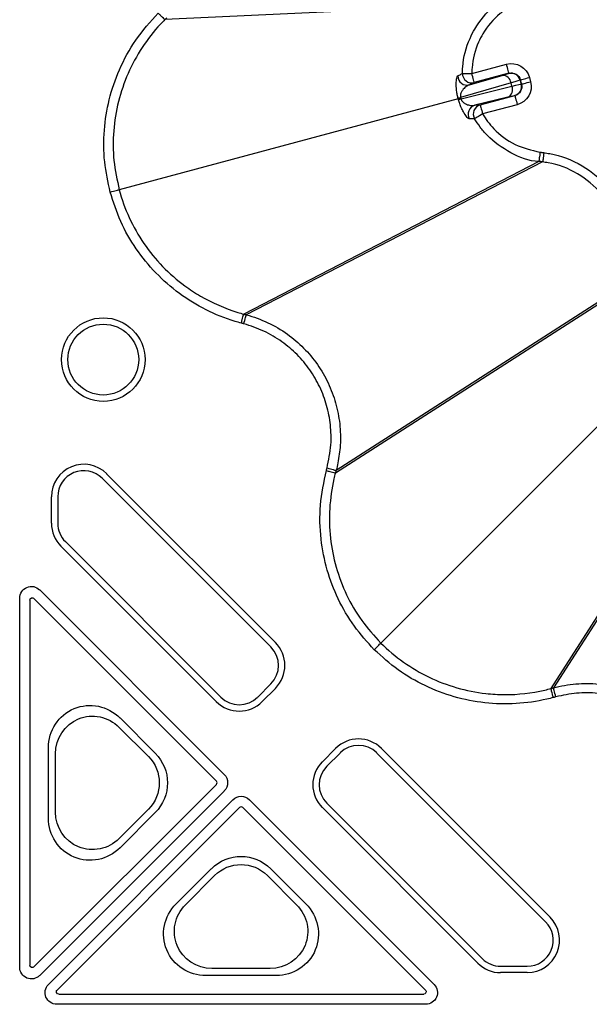
# Model space of a CAD drawing. Extents: x 404 to 8057, y -92 to 3086.
# Drawn here: x 5492 to 5553, y 856 to 962 of the extents above; entities that cross this region are included whole.
import ezdxf

# ---------------------------------------------------------------- set-up
doc = ezdxf.new("R2010")
doc.units = 0
doc.header["$LTSCALE"] = 12
doc.header["$MEASUREMENT"] = 0
doc.layers.add('DUENN-18', color=94, linetype='CONTINUOUS')
doc.layers.add('SICHTBAR', color=7, linetype='CONTINUOUS')

msp = doc.modelspace()

# ---------------------------------------------------------------- linework, layer by layer
at = {"layer": 'DUENN-18'}
for p, q in [((5543.37, 963.18), (5507.94, 961.54)), ((5507.94, 961.54), (5507.94, 961.54)), ((5540.7, 955.79), (5544.4, 956.78)), ((5540.45, 954.58), (5543.95, 955.58)), ((5544.66, 955.82), (5540.96, 954.83)), ((5544.65, 955.8), (5544.66, 955.82)), ((5545.88, 955.11), (5545.87, 955.09)), ((5545.87, 955.09), (5545.99, 954.67)), ((5546, 954.66), (5545.88, 955.11)), ((5546.85, 955.37), (5546.97, 954.92)), ((5544.89, 954.8), (5539.5, 953.25)), ((5539.55, 953.08), (5544.99, 954.43)), ((5540.96, 954.83), (5540.45, 954.58)), ((5544.99, 954.43), (5544.89, 954.8)), ((5545.99, 954.67), (5546, 954.66)), ((5539.25, 953.09), (5503.07, 943.4)), ((5539.5, 953.25), (5539.53, 953.17)), ((5539.53, 953.17), (5539.55, 953.08)), ((5544.56, 953.28), (5541.03, 952.4)), ((5541.6, 952.44), (5545.3, 953.44)), ((5545.3, 953.44), (5545.28, 953.44)), ((5541.03, 952.4), (5541.6, 952.44)), ((5545.55, 952.47), (5541.86, 951.48)), ((5547.86, 946.41), (5516.36, 930.12)), ((5548.26, 946.36), (5516.63, 930.05)), ((5547.86, 946.41), (5547.86, 946.41)), ((5548.26, 946.36), (5548.26, 946.36)), ((5556, 932.31), (5526.14, 913.17)), ((5556.16, 932.68), (5526.22, 913.45)), ((5557.48, 921.51), (5530.99, 895.03)), ((5568.27, 920.04), (5549.14, 890.18)), ((5568.65, 920.19), (5549.41, 890.25)), ((5501.73, 913.09), (5519.74, 895.09)), ((5519.26, 894.61), (5501.26, 912.61)), ((5495.83, 907.81), (5495.83, 910.64)), ((5496.51, 910.64), (5496.51, 907.81)), ((5497.32, 905.85), (5513.91, 889.26)), ((5513.43, 888.78), (5496.84, 905.37)), ((5494.58, 900.71), (5514.28, 881.01)), ((5492.45, 860.43), (5492.45, 899.82)), ((5493.54, 899.61), (5493.54, 860.65)), ((5513.44, 880.3), (5493.96, 899.78)), ((5517.85, 889.26), (5519.26, 890.67)), ((5519.74, 890.19), (5518.32, 888.78)), ((5549.14, 890.18), (5549.14, 890.18)), ((5503.16, 887.03), (5506.91, 883.28)), ((5503.08, 886.03), (5506.18, 882.92)), ((5495.51, 876.36), (5495.51, 883.86)), ((5524.75, 882.36), (5526.16, 883.77)), ((5531.05, 883.77), (5549.06, 865.77)), ((5496.27, 877), (5496.27, 883.21)), ((5526.64, 883.29), (5525.23, 881.88)), ((5548.58, 865.29), (5530.57, 883.29)), ((5493.96, 860.47), (5513.44, 879.95)), ((5514.28, 879.24), (5494.58, 859.55)), ((5495.51, 858.61), (5515.21, 878.31)), ((5516.98, 878.31), (5536.67, 858.61)), ((5515.92, 877.48), (5496.44, 858)), ((5506.18, 877.29), (5503.08, 874.18)), ((5535.75, 858), (5516.27, 877.48)), ((5541.34, 860.88), (5524.75, 877.47)), ((5525.23, 877.95), (5541.81, 861.36)), ((5506.91, 876.94), (5503.16, 873.19)), ((5509.15, 867.2), (5512.9, 870.95)), ((5519.24, 870.95), (5522.99, 867.2)), ((5510.15, 867.11), (5513.25, 870.22)), ((5518.89, 870.22), (5522, 867.11)), ((5543.78, 860.54), (5546.61, 860.54)), ((5519.82, 859.54), (5512.32, 859.54)), ((5519.18, 860.31), (5512.96, 860.31)), ((5546.61, 859.86), (5543.78, 859.86)), ((5496.61, 857.57), (5535.57, 857.57)), ((5535.79, 856.48), (5496.4, 856.48))]:
    msp.add_line(p, q, dxfattribs=at)
at = {"layer": 'DUENN-18', "flags": 128}
for points in [[(5544.66, 955.82), (5544.65, 955.84), (5544.64, 955.89), (5544.61, 955.99), (5544.58, 956.11), (5544.54, 956.25), (5544.5, 956.42), (5544.45, 956.6), (5544.4, 956.78)], [(5539.7, 955.8), (5539.74, 955.8), (5539.8, 955.8), (5539.9, 955.8), (5540.02, 955.8), (5540.17, 955.8), (5540.34, 955.79), (5540.51, 955.79), (5540.7, 955.79)], [(5540.96, 954.83), (5540.95, 954.85), (5540.94, 954.9), (5540.91, 954.99), (5540.88, 955.11), (5540.84, 955.26), (5540.8, 955.43), (5540.75, 955.61), (5540.7, 955.79)], [(5545.88, 955.11), (5545.9, 955.12), (5545.96, 955.13), (5546.05, 955.15), (5546.17, 955.19), (5546.32, 955.23), (5546.48, 955.27), (5546.66, 955.32), (5546.85, 955.37)], [(5546, 954.66), (5546.02, 954.67), (5546.08, 954.68), (5546.17, 954.7), (5546.29, 954.74), (5546.44, 954.78), (5546.6, 954.82), (5546.78, 954.87), (5546.97, 954.92)], [(5539.25, 953.09), (5539.26, 953.09), (5539.28, 953.1), (5539.3, 953.11), (5539.33, 953.11), (5539.37, 953.12), (5539.42, 953.14), (5539.47, 953.15), (5539.53, 953.17)], [(5545.3, 953.44), (5545.3, 953.41), (5545.32, 953.36), (5545.34, 953.27), (5545.37, 953.15), (5545.41, 953), (5545.46, 952.83), (5545.5, 952.66), (5545.55, 952.47)], [(5541.6, 952.44), (5541.6, 952.42), (5541.62, 952.37), (5541.64, 952.28), (5541.67, 952.16), (5541.71, 952.01), (5541.76, 951.84), (5541.81, 951.66), (5541.86, 951.48)], [(5541.86, 951.48), (5541.7, 951.38), (5541.54, 951.29), (5541.4, 951.21), (5541.27, 951.14), (5541.16, 951.07), (5541.08, 951.02), (5541.02, 950.99), (5541, 950.97)], [(5502.11, 943.14), (5502.29, 943.19), (5502.46, 943.23), (5502.62, 943.28), (5502.76, 943.31), (5502.88, 943.35), (5502.97, 943.37), (5503.04, 943.39), (5503.07, 943.4)], [(5516.37, 929.09), (5516.42, 929.27), (5516.47, 929.44), (5516.51, 929.61), (5516.55, 929.75), (5516.58, 929.87), (5516.61, 929.96), (5516.62, 930.02), (5516.63, 930.05)], [(5525.25, 913.71), (5525.43, 913.66), (5525.61, 913.61), (5525.77, 913.57), (5525.92, 913.53), (5526.04, 913.49), (5526.13, 913.47), (5526.19, 913.45), (5526.22, 913.45)], [(5530.29, 894.32), (5530.42, 894.45), (5530.55, 894.58), (5530.66, 894.7), (5530.77, 894.8), (5530.86, 894.89), (5530.93, 894.96), (5530.97, 895.01), (5530.99, 895.03)], [(5549.67, 889.29), (5549.62, 889.47), (5549.58, 889.64), (5549.53, 889.81), (5549.49, 889.95), (5549.46, 890.07), (5549.44, 890.16), (5549.42, 890.22), (5549.41, 890.25)]]:
    msp.add_lwpolyline(points, dxfattribs=at)
at = {"layer": 'DUENN-18'}
for radius in [4.46, 3.78]:
    msp.add_circle((5501.37, 925.27), radius, dxfattribs=at)
for centre, radius, start, end in [((5540.2, 955.55), 1, 180.6907, 284.7547), ((5540.7, 955.79), 1, 179.7103, 284.7513), ((5543.99, 954.68), 0.906, 7.7752, 92.7617), ((5544.91, 954.83), 1, 15.0205, 104.9793), ((5544.15, 954.09), 0.906, 297.2373, 22.226), ((5545.02, 954.41), 1, 285.0217, 14.9784), ((5538.16, 958.47), 5.39, 281.3273, 284.4059), ((5541, 947.87), 5.4, 105.5958, 108.6652), ((5541.3, 951.44), 1, 105.2438, 209.3103), ((5541.86, 951.48), 1, 105.2482, 210.2904), ((5499.29, 910.64), 3.46, 45, 180), ((5499.29, 910.64), 2.78, 45, 180), ((5499.29, 907.81), 3.46, 180, 225), ((5499.29, 907.81), 2.78, 180, 225), ((5517.29, 892.64), 3.46, 315, 45), ((5517.29, 892.64), 2.78, 315, 45), ((5515.88, 891.23), 3.46, 225, 315), ((5515.88, 891.23), 2.78, 225, 315), ((5528.61, 881.33), 3.46, 45, 135), ((5528.61, 881.33), 2.78, 45, 135), ((5527.19, 879.91), 3.46, 135, 225), ((5527.19, 879.91), 2.78, 135, 225), ((5513.27, 880.13), 0.25, 315.0011, 44.9989), ((5516.09, 877.3), 0.25, 45.0011, 134.9989), ((5546.61, 863.32), 3.46, 270, 45), ((5546.61, 863.32), 2.78, 270, 45), ((5543.78, 863.32), 3.46, 225, 270), ((5543.78, 863.32), 2.78, 225, 270)]:
    msp.add_arc(centre, radius, start, end, dxfattribs=at)
at = {"layer": 'DUENN-18', "extrusion": (0, 0, -1)}
for centre, major_axis, ratio, start_param, end_param in [((5544.92, 954.85), (1, 1.73), 0.999695, 5.497939, 7.068431), ((5542.23, 955.15), (-2.41, -0.65), 0.017455, 3.159046, 3.926991), ((5544.92, 954.85), (0.5, 0.867), 0.999087, 5.497939, 7.068431), ((5542.49, 954.19), (-3.38, -0.91), 0.012468, 3.159046, 3.926991), ((5542.61, 953.76), (-3.38, -0.91), 0.012468, 2.356194, 3.124139), ((5545.04, 954.4), (-0.867, 0.5), 0.999087, 2.356347, 3.926839), ((5545.04, 954.4), (1.73, -1), 0.999695, 5.497939, 7.068431), ((5542.86, 952.8), (-2.41, -0.65), 0.017455, 2.356194, 3.124139), ((5493.7, 899.82), (-0.48, 1.15), 0.999935, 5.105111, 7.46126), ((5493.79, 899.61), (-0.096, 0.231), 0.999935, 5.105111, 7.46126), ((5500.03, 883.77), (-1.77, 4.26), 0.974848, 5.114175, 7.452195), ((5500.29, 883.14), (-1.57, 3.79), 0.974848, 5.114175, 7.452195), ((5503.32, 880.11), (4.03, 0), 0.992433, 5.501585, 7.064785), ((5503.69, 880.11), (4.53, 0), 0.992433, 5.501585, 7.064785), ((5513.39, 880.13), (1.25, 0), 0.999981, 5.497797, 7.068574), ((5516.09, 877.43), (0, 1.25), 0.999981, 5.497797, 7.068574), ((5500.03, 876.44), (-1.77, -4.26), 0.974848, 5.114175, 7.452195), ((5500.29, 877.07), (-1.57, -3.79), 0.974848, 5.114175, 7.452195), ((5516.07, 867.73), (0, 4.53), 0.992433, 5.501585, 7.064785), ((5516.07, 867.36), (0, 4.03), 0.992433, 5.501585, 7.064785), ((5512.4, 864.06), (-4.26, -1.77), 0.974848, 5.114175, 7.452195), ((5513.04, 864.32), (-3.79, -1.57), 0.974848, 5.114175, 7.452195), ((5519.11, 864.32), (3.79, -1.57), 0.974848, 5.114175, 7.452195), ((5519.74, 864.06), (4.26, -1.77), 0.974848, 5.114175, 7.452195), ((5493.7, 860.43), (-0.48, -1.15), 0.999935, 5.105111, 7.46126), ((5493.79, 860.65), (-0.096, -0.231), 0.999935, 5.105111, 7.46126), ((5496.4, 857.73), (1.15, 0.48), 0.999935, 1.963518, 4.319667), ((5535.79, 857.73), (1.15, -0.48), 0.999935, 5.105111, 7.46126), ((5496.61, 857.82), (0.231, 0.096), 0.999935, 1.963518, 4.319667), ((5535.57, 857.82), (0.231, -0.096), 0.999935, 5.105111, 7.46126)]:
    msp.add_ellipse(centre, major_axis=major_axis, ratio=ratio, start_param=start_param, end_param=end_param, dxfattribs=at)
at = {"layer": 'DUENN-18'}
for points, knots in [([(5539.7, 955.8), (5539.71, 956.03), (5539.75, 957.31), (5540.18, 958.96), (5541.32, 961.15), (5542.31, 962.42), (5543.28, 963.09), (5543.37, 963.18), (5543.37, 963.18)], [0, 0, 0, 0, 0.081935, 0.452574, 0.58418, 0.956339, 0.999993, 1, 1, 1, 1]), ([(5543.97, 962.39), (5543.89, 962.32), (5543.06, 961.66), (5542.14, 960.58), (5541.13, 958.61), (5540.74, 957.14), (5540.71, 956), (5540.7, 955.79)], [0, 0, 0, 0, 0.0435223, 0.4156733, 0.5474401, 0.9181589, 1, 1, 1, 1]), ([(5507.94, 961.54), (5507.94, 961.54), (5507.79, 961.37), (5506.88, 960.48), (5505.46, 958.61), (5503.93, 955.83), (5502.91, 952.82), (5502.4, 949.69), (5502.4, 946.5), (5502.85, 944.43), (5503.07, 943.4)], [0, 0, 0, 0, 0.000003, 0.033658, 0.19486, 0.356057, 0.516825, 0.677595, 0.838796, 1, 1, 1, 1]), ([(5507.23, 962.24), (5507.32, 962.15), (5507.5, 961.97), (5507.73, 961.75), (5507.9, 961.58), (5507.93, 961.55), (5507.94, 961.54)], [0, 0, 0, 0, 0.250006, 0.500016, 0.749995, 1, 1, 1, 1]), ([(5508.14, 961.74), (5508.12, 961.71), (5508.07, 961.67), (5508.02, 961.62), (5507.99, 961.59), (5507.97, 961.57), (5507.95, 961.55), (5507.94, 961.54)], [0, 0, 0, 0, 0.358144, 0.679053, 0.716502, 0.806069, 1, 1, 1, 1]), ([(5539.22, 953.19), (5539.19, 953.33), (5539.11, 953.65), (5539.05, 954.18), (5539.03, 954.81), (5539.09, 955.36), (5539.16, 955.48), (5539.2, 955.53)], [0, 0, 0, 0, 0.099214, 0.220574, 0.403325, 0.707579, 1, 1, 1, 1]), ([(5539.2, 955.53), (5539.25, 955.56), (5539.42, 955.65), (5539.59, 955.74), (5539.7, 955.8)], [0, 0, 0, 0, 0.323034, 1, 1, 1, 1]), ([(5540.45, 954.58), (5540.32, 954.52), (5540.06, 954.4), (5539.74, 954.09), (5539.54, 953.76), (5539.48, 953.51), (5539.48, 953.35), (5539.5, 953.28), (5539.5, 953.25)], [0, 0, 0, 0, 0.3327497, 0.6655463, 0.8409581, 0.9361249, 0.9751881, 1, 1, 1, 1]), ([(5539.25, 953.09), (5539.25, 953.09), (5539.24, 953.12), (5539.23, 953.16), (5539.22, 953.19)], [0, 0, 0, 0, 0.000603, 1, 1, 1, 1]), ([(5539.27, 952.99), (5539.26, 953.03), (5539.25, 953.06), (5539.25, 953.09), (5539.25, 953.09)], [0, 0, 0, 0, 0.999397, 1, 1, 1, 1]), ([(5540.42, 950.95), (5540.34, 951), (5540.21, 951.08), (5539.86, 951.59), (5539.6, 952.09), (5539.41, 952.55), (5539.32, 952.85), (5539.27, 952.99)], [0, 0, 0, 0, 0.38182, 0.62609, 0.78453, 0.900517, 1, 1, 1, 1]), ([(5539.55, 953.08), (5539.56, 953.04), (5539.59, 952.97), (5539.67, 952.84), (5539.82, 952.68), (5540.09, 952.51), (5540.54, 952.36), (5540.84, 952.39), (5541.03, 952.4)], [0, 0, 0, 0, 0.038802, 0.063993, 0.154526, 0.304162, 0.566169, 1, 1, 1, 1]), ([(5541, 950.97), (5540.93, 950.97), (5540.74, 950.96), (5540.55, 950.95), (5540.42, 950.95)], [0, 0, 0, 0, 0.3230348, 1, 1, 1, 1]), ([(5547.86, 946.41), (5547.86, 946.41), (5546.81, 946.41), (5544.78, 947.25), (5542.75, 948.68), (5541.58, 950.05), (5541.19, 950.67), (5541, 950.97)], [0, 0, 0, 0, 0.000007, 0.3685213, 0.7390948, 0.8745128, 1, 1, 1, 1]), ([(5541.86, 951.48), (5542.03, 951.21), (5542.38, 950.65), (5543.43, 949.44), (5545.23, 948.05), (5547.07, 947.62), (5547.99, 947.41)], [0, 0, 0, 0, 0.125418, 0.261012, 0.631634, 1, 1, 1, 1]), ([(5547.99, 947.41), (5547.98, 947.35), (5547.96, 947.18), (5547.92, 946.91), (5547.89, 946.65), (5547.86, 946.46), (5547.86, 946.43), (5547.86, 946.41)], [0, 0, 0, 0, 0.11811, 0.337005, 0.557996, 0.778998, 1, 1, 1, 1]), ([(5547.99, 947.41), (5548.01, 947.4), (5548.05, 947.4), (5548.1, 947.39), (5548.15, 947.38), (5548.2, 947.38), (5548.25, 947.37), (5548.31, 947.36), (5548.36, 947.36), (5548.39, 947.35)], [0, 0, 0, 0, 0.148545, 0.2739911, 0.3994605, 0.524925, 0.6503943, 0.7758404, 1, 1, 1, 1]), ([(5548.39, 947.35), (5548.37, 947.23), (5548.34, 946.97), (5548.3, 946.65), (5548.27, 946.42), (5548.26, 946.38), (5548.26, 946.36)], [0, 0, 0, 0, 0.250003, 0.500004, 0.75, 1, 1, 1, 1]), ([(5548.39, 947.35), (5548.6, 947.32), (5550.03, 947.1), (5552.58, 946.13), (5554.75, 944.32), (5556.45, 942.14), (5557.67, 939.6), (5558.16, 935.85), (5557.44, 933.48), (5557.08, 932.3)], [0, 0, 0, 0, 0.032346, 0.216475, 0.400615, 0.448214, 0.632164, 0.816111, 1, 1, 1, 1]), ([(5548.26, 946.36), (5548.22, 946.37), (5548.16, 946.38), (5548.02, 946.39), (5547.92, 946.41), (5547.86, 946.41)], [0, 0, 0, 0, 0.250632, 0.501259, 1, 1, 1, 1]), ([(5556.16, 932.68), (5556.16, 932.68), (5556.6, 933.7), (5557.08, 935.93), (5556.71, 939.31), (5555.58, 941.62), (5554.04, 943.61), (5552.06, 945.23), (5549.76, 946.19), (5548.45, 946.31), (5548.26, 946.36), (5548.26, 946.36)], [0, 0, 0, 0, 0.000003, 0.183878, 0.367826, 0.551779, 0.599408, 0.783531, 0.967673, 0.999997, 1, 1, 1, 1]), ([(5503.07, 943.4), (5503.07, 943.4), (5503.33, 942.37), (5504.07, 940.38), (5505.63, 937.61), (5507.64, 935.15), (5509.74, 933.32), (5512.38, 931.58), (5514.55, 930.65), (5516.14, 930.18), (5516.36, 930.12), (5516.36, 930.12)], [0, 0, 0, 0, 0.000003, 0.16123, 0.322454, 0.483246, 0.644035, 0.745946, 0.966344, 0.999997, 1, 1, 1, 1]), ([(5516.1, 929.16), (5516.13, 929.28), (5516.2, 929.52), (5516.28, 929.84), (5516.34, 930.06), (5516.35, 930.1), (5516.36, 930.12)], [0, 0, 0, 0, 0.250005, 0.500015, 0.749995, 1, 1, 1, 1]), ([(5516.36, 930.12), (5516.39, 930.11), (5516.45, 930.1), (5516.53, 930.08), (5516.58, 930.06), (5516.61, 930.05), (5516.63, 930.05)], [0, 0, 0, 0, 0.358143, 0.679075, 0.820874, 1, 1, 1, 1]), ([(5516.63, 930.05), (5516.63, 930.05), (5517.41, 929.84), (5518.95, 929.27), (5521.02, 928.07), (5522.8, 926.54), (5524.27, 924.79), (5525.42, 922.8), (5526.23, 920.66), (5526.66, 918.41), (5526.73, 916.25), (5526.47, 914.6), (5526.31, 913.71), (5526.22, 913.45), (5526.22, 913.45)], [0, 0, 0, 0, 0.000003, 0.114476, 0.228951, 0.336231, 0.443514, 0.550784, 0.658053, 0.765231, 0.872408, 0.961134, 0.999997, 1, 1, 1, 1]), ([(5525.18, 913.43), (5525.3, 913.4), (5525.55, 913.33), (5525.86, 913.25), (5526.08, 913.19), (5526.12, 913.18), (5526.14, 913.17)], [0, 0, 0, 0, 0.250002, 0.500016, 0.749995, 1, 1, 1, 1]), ([(5526.14, 913.17), (5526.14, 913.17), (5526.08, 912.96), (5525.8, 911.72), (5525.44, 909.4), (5525.53, 906.22), (5526.14, 903.11), (5527.27, 900.14), (5528.86, 897.38), (5530.28, 895.81), (5530.99, 895.03)], [0, 0, 0, 0, 0.000003, 0.033658, 0.19486, 0.356058, 0.516825, 0.677595, 0.838796, 1, 1, 1, 1]), ([(5526.22, 913.45), (5526.21, 913.41), (5526.19, 913.35), (5526.17, 913.29), (5526.16, 913.25), (5526.15, 913.22), (5526.15, 913.19), (5526.14, 913.17)], [0, 0, 0, 0, 0.3581484, 0.6790742, 0.7165147, 0.8060781, 1, 1, 1, 1]), ([(5530.99, 895.03), (5530.99, 895.03), (5531.74, 894.28), (5533.37, 892.92), (5536.1, 891.3), (5539.07, 890.18), (5541.81, 889.63), (5544.97, 889.45), (5547.32, 889.7), (5548.93, 890.12), (5549.14, 890.18), (5549.14, 890.18)], [0, 0, 0, 0, 0.000003, 0.16123, 0.322454, 0.483246, 0.644035, 0.745946, 0.966344, 0.999997, 1, 1, 1, 1]), ([(5549.14, 890.18), (5549.17, 890.19), (5549.23, 890.2), (5549.31, 890.22), (5549.37, 890.24), (5549.4, 890.25), (5549.41, 890.25)], [0, 0, 0, 0, 0.358146, 0.679073, 0.820872, 1, 1, 1, 1]), ([(5549.4, 889.21), (5549.37, 889.33), (5549.3, 889.58), (5549.22, 889.89), (5549.16, 890.12), (5549.15, 890.16), (5549.14, 890.18)], [0, 0, 0, 0, 0.250002, 0.500016, 0.749995, 1, 1, 1, 1]), ([(5549.41, 890.25), (5549.41, 890.25), (5550.2, 890.45), (5551.8, 890.74), (5554.2, 890.72), (5556.51, 890.3), (5558.66, 889.51), (5560.65, 888.37), (5562.43, 886.92), (5563.92, 885.18), (5565.05, 883.34), (5565.68, 881.8), (5565.95, 880.93), (5566.02, 880.66), (5566.02, 880.66)], [0, 0, 0, 0, 0.000003, 0.114476, 0.228951, 0.336231, 0.443514, 0.550784, 0.658052, 0.76523, 0.872408, 0.961134, 0.999997, 1, 1, 1, 1])]:
    msp.add_open_spline(points, degree=3, knots=knots, dxfattribs=at)
at = {"layer": 'SICHTBAR', "flags": 128}
msp.add_lwpolyline([(5549.67, 889.29), (5549.62, 889.27), (5549.57, 889.26), (5549.55, 889.25), (5549.53, 889.25), (5549.48, 889.23), (5549.45, 889.23), (5549.4, 889.21)], dxfattribs=at)
at = {"layer": 'SICHTBAR'}
for points, knots in [([(5502.11, 943.14), (5501.87, 944.21), (5501.4, 946.39), (5501.4, 949.73), (5501.92, 953.05), (5503.04, 956.3), (5504.75, 959.48), (5506.4, 961.31), (5507.23, 962.24)], [0, 0, 0, 0, 0.158912, 0.322448, 0.480934, 0.644004, 0.818886, 1, 1, 1, 1]), ([(5516.1, 929.16), (5515.88, 929.22), (5514.58, 929.58), (5512.29, 930.51), (5509.44, 932.25), (5506.92, 934.46), (5504.81, 937.05), (5503.13, 939.96), (5502.45, 942.08), (5502.11, 943.14)], [0, 0, 0, 0, 0.033676, 0.194877, 0.356075, 0.516827, 0.677583, 0.83879, 1, 1, 1, 1]), ([(5516.37, 929.09), (5516.36, 929.09), (5516.32, 929.1), (5516.28, 929.11), (5516.25, 929.12), (5516.22, 929.13), (5516.19, 929.14), (5516.14, 929.15), (5516.12, 929.15), (5516.1, 929.16)], [0, 0, 0, 0, 0.179052, 0.358096, 0.447632, 0.537148, 0.716212, 0.805728, 1, 1, 1, 1]), ([(5525.25, 913.71), (5525.42, 914.53), (5525.74, 916.04), (5525.66, 918.3), (5525.27, 920.39), (5524.52, 922.37), (5523.45, 924.21), (5522.09, 925.84), (5520.43, 927.24), (5518.52, 928.39), (5517.09, 928.85), (5516.37, 929.09)], [0, 0, 0, 0, 0.127461, 0.234661, 0.341862, 0.449145, 0.55643, 0.663731, 0.77103, 0.885516, 1, 1, 1, 1]), ([(5530.29, 894.32), (5529.55, 895.14), (5528.05, 896.79), (5526.38, 899.68), (5525.18, 902.81), (5524.52, 906.19), (5524.41, 909.8), (5524.92, 912.21), (5525.18, 913.43)], [0, 0, 0, 0, 0.1589127, 0.3224478, 0.4809341, 0.6440047, 0.8188866, 1, 1, 1, 1]), ([(5525.18, 913.43), (5525.18, 913.45), (5525.19, 913.48), (5525.2, 913.52), (5525.21, 913.55), (5525.22, 913.58), (5525.23, 913.62), (5525.24, 913.66), (5525.25, 913.69), (5525.25, 913.71)], [0, 0, 0, 0, 0.194388, 0.28397, 0.463125, 0.552706, 0.642284, 0.821443, 1, 1, 1, 1]), ([(5549.4, 889.21), (5549.17, 889.15), (5547.87, 888.82), (5545.43, 888.48), (5542.08, 888.56), (5538.8, 889.21), (5535.68, 890.4), (5532.77, 892.08), (5531.12, 893.58), (5530.29, 894.32)], [0, 0, 0, 0, 0.033675, 0.194877, 0.356075, 0.516827, 0.677583, 0.83879, 1, 1, 1, 1]), ([(5565.05, 880.41), (5564.79, 881.2), (5564.31, 882.67), (5563.11, 884.59), (5561.73, 886.2), (5560.08, 887.55), (5558.24, 888.6), (5556.24, 889.33), (5554.11, 889.72), (5551.88, 889.76), (5550.41, 889.44), (5549.67, 889.29)], [0, 0, 0, 0, 0.1274607, 0.2346609, 0.3418619, 0.4491452, 0.5564299, 0.6637312, 0.7710301, 0.8855156, 1, 1, 1, 1])]:
    msp.add_open_spline(points, degree=3, knots=knots, dxfattribs=at)

doc.saveas('drawing.dxf')
